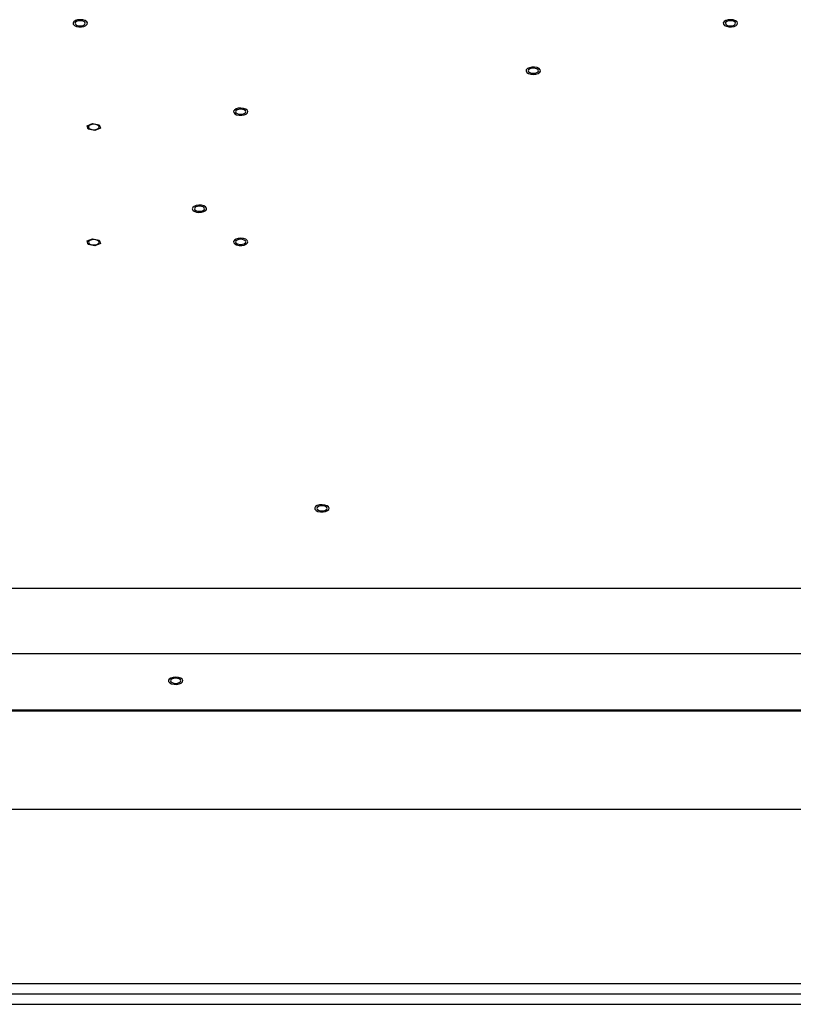
# Model space of a CAD drawing. Units: inches. Extents: x 0.4 to 16.6, y 0.2 to 10.8.
# Drawn here: x 6.5 to 6.8, y 3 to 3.5 of the extents above; entities that cross this region are included whole.
import ezdxf

# ---------------------------------------------------------------- set-up
doc = ezdxf.new("R2010")
doc.units = ezdxf.units.IN
doc.header["$MEASUREMENT"] = 0

msp = doc.modelspace()

# ---------------------------------------------------------------- linework, layer by layer
at = {"color": 7, "linetype": 'Continuous', "lineweight": 25}
for p, q in [((6.4823452, 3.413649), (6.4847668, 3.4146305)), ((6.4828344, 3.4121096), (6.4823452, 3.413649)), ((6.4857452, 3.4115518), (6.4828344, 3.4121096)), ((6.4847668, 3.4146305), (6.4876776, 3.4140726)), ((6.4881668, 3.4125333), (6.4857452, 3.4115518)), ((6.4876776, 3.4140726), (6.4881668, 3.4125333)), ((6.4823452, 3.3630303), (6.4847668, 3.3640118)), ((6.4847668, 3.3640118), (6.4876776, 3.3634539)), ((6.4828344, 3.3614909), (6.4823452, 3.3630303)), ((6.4857452, 3.3609331), (6.4828344, 3.3614909)), ((6.4881668, 3.3619146), (6.4857452, 3.3609331)), ((6.4876776, 3.3634539), (6.4881668, 3.3619146)), ((7.0657086, 3.2104468), (6.1053658, 3.2104468)), ((6.1053658, 3.1818754), (7.0657086, 3.1818754)), ((6.1882996, 3.1567893), (6.9827748, 3.1567893)), ((6.1886801, 3.1572103), (6.9823944, 3.1572103)), ((6.1053658, 3.1135896), (7.0657086, 3.1135896)), ((7.1379372, 3.0369039), (6.0331372, 3.0369039)), ((6.0294755, 3.0324468), (7.141599, 3.0324468)), ((6.0294755, 3.0278754), (7.141599, 3.0278754))]:
    msp.add_line(p, q, dxfattribs=at)
at = {"color": 7, "linetype": 'Continuous', "lineweight": 25, "flags": 128}
for points in [[(6.4767637, 3.4576671), (6.4776187, 3.4572711), (6.4787021, 3.4570562), (6.4798675, 3.4570516), (6.4809577, 3.4572577), (6.4818252, 3.4576469), (6.4823531, 3.4581664), (6.4824699, 3.4587462), (6.4821599, 3.459308), (6.481465, 3.4597758), (6.4804791, 3.4600866), (6.4793352, 3.4601982), (6.4781878, 3.4600957), (6.477192, 3.4597929), (6.4764822, 3.4593307), (6.4761543, 3.4587715), (6.4762525, 3.4581908), (6.4767637, 3.4576671)], [(6.4793098, 3.4597374), (6.4784488, 3.4596518), (6.477719, 3.459408), (6.4772313, 3.459043), (6.47706, 3.4586126), (6.4772313, 3.4581821), (6.477719, 3.4578172), (6.4784488, 3.4575733), (6.4793098, 3.4574877), (6.4801707, 3.4575733), (6.4809005, 3.4578172), (6.4813882, 3.4581821), (6.4815595, 3.4586126), (6.4813882, 3.459043), (6.4809005, 3.459408), (6.4801707, 3.4596518), (6.4793098, 3.4597374)], [(6.7674743, 3.4576112), (6.7680317, 3.458123), (6.7681818, 3.4587009), (6.7679041, 3.4592668), (6.7672363, 3.4597444), (6.7662686, 3.4600692), (6.7651316, 3.4601972), (6.7639788, 3.4601112), (6.7629661, 3.4598228), (6.7622301, 3.459371), (6.7618702, 3.4588167), (6.7619351, 3.4582348), (6.762416, 3.457704), (6.7632479, 3.4572959), (6.7643185, 3.4570656), (6.7654833, 3.4570442), (6.7665848, 3.4572346), (6.7674743, 3.4576112)], [(6.7650152, 3.4597374), (6.7641543, 3.4596518), (6.7634245, 3.459408), (6.7629368, 3.459043), (6.7627655, 3.4586126), (6.7629368, 3.4581821), (6.7634245, 3.4578172), (6.7641543, 3.4575733), (6.7650152, 3.4574877), (6.7658762, 3.4575733), (6.766606, 3.4578172), (6.7670937, 3.4581821), (6.767265, 3.4586126), (6.7670937, 3.459043), (6.766606, 3.459408), (6.7658762, 3.4596518), (6.7650152, 3.4597374)], [(6.6752402, 3.4376167), (6.6755724, 3.4370581), (6.6762858, 3.4365973), (6.6772839, 3.4362964), (6.6784321, 3.4361962), (6.6795751, 3.4363101), (6.6805586, 3.4366227), (6.6812499, 3.4370919), (6.6815555, 3.4376542), (6.6814342, 3.4382338), (6.6809023, 3.4387524), (6.6800317, 3.4391398), (6.67894, 3.4393438), (6.6777746, 3.4393369), (6.6766929, 3.43912), (6.675841, 3.4387223), (6.6753339, 3.4381976), (6.6752402, 3.4376167)], [(6.6783944, 3.4366569), (6.6792553, 3.4367425), (6.6799851, 3.4369864), (6.6804728, 3.4373513), (6.6806441, 3.4377818), (6.6804728, 3.4382122), (6.6799851, 3.4385772), (6.6792553, 3.438821), (6.6783944, 3.4389066), (6.6775334, 3.438821), (6.6768036, 3.4385772), (6.6763159, 3.4382122), (6.6761446, 3.4377818), (6.6763159, 3.4373513), (6.6768036, 3.4369864), (6.6775334, 3.4367425), (6.6783944, 3.4366569)], [(6.552282, 3.4187804), (6.5528394, 3.4192922), (6.5529894, 3.4198701), (6.5527118, 3.420436), (6.552044, 3.4209137), (6.5510763, 3.4212384), (6.5499393, 3.4213664), (6.5487865, 3.4212804), (6.5477738, 3.420992), (6.5470377, 3.4205402), (6.5466779, 3.4199859), (6.5467428, 3.4194041), (6.5472237, 3.4188732), (6.5480556, 3.4184651), (6.5491262, 3.4182348), (6.5502909, 3.4182134), (6.5513924, 3.4184039), (6.552282, 3.4187804)], [(6.5498229, 3.4186569), (6.5506839, 3.4187425), (6.5514137, 3.4189864), (6.5519014, 3.4193513), (6.5520726, 3.4197818), (6.5519014, 3.4202122), (6.5514137, 3.4205772), (6.5506839, 3.420821), (6.5498229, 3.4209066), (6.548962, 3.420821), (6.5482321, 3.4205772), (6.5477445, 3.4202122), (6.5475732, 3.4197818), (6.5477445, 3.4193513), (6.5482321, 3.4189864), (6.548962, 3.4187425), (6.5498229, 3.4186569)], [(6.485256, 3.41191), (6.48616, 3.4119999), (6.4869263, 3.4122559), (6.4874384, 3.4126391), (6.4876182, 3.4130911), (6.4874384, 3.4135431), (6.4869263, 3.4139263), (6.48616, 3.4141823), (6.485256, 3.4142722), (6.484352, 3.4141823), (6.4835857, 3.4139263), (6.4830736, 3.4135431), (6.4828938, 3.4130911), (6.4830736, 3.4126391), (6.4835857, 3.4122559), (6.484352, 3.4119999), (6.485256, 3.41191)], [(6.5336187, 3.3784605), (6.5325702, 3.378715), (6.5314087, 3.378763), (6.5302909, 3.378598), (6.5293679, 3.3782422), (6.5287642, 3.3777437), (6.5285614, 3.3771698), (6.528787, 3.3765981), (6.5294104, 3.3761057), (6.5303474, 3.3757592), (6.5314715, 3.3756053), (6.5326309, 3.3756648), (6.533669, 3.3759297), (6.5344456, 3.3763643), (6.5348558, 3.3769097), (6.5348442, 3.3774924), (6.5344124, 3.3780337), (6.5336187, 3.3784605)], [(6.5317327, 3.3760607), (6.5325936, 3.3761464), (6.5333235, 3.3763902), (6.5338112, 3.3767551), (6.5339824, 3.3771856), (6.5338112, 3.3776161), (6.5333235, 3.377981), (6.5325936, 3.3782248), (6.5317327, 3.3783104), (6.5308718, 3.3782248), (6.5301419, 3.377981), (6.5296542, 3.3776161), (6.529483, 3.3771856), (6.5296542, 3.3767551), (6.5301419, 3.3763902), (6.5308718, 3.3761464), (6.5317327, 3.3760607)], [(6.485256, 3.3612913), (6.48616, 3.3613812), (6.4869263, 3.3616373), (6.4874384, 3.3620204), (6.4876182, 3.3624724), (6.4874384, 3.3629244), (6.4869263, 3.3633076), (6.48616, 3.3635636), (6.485256, 3.3636535), (6.484352, 3.3635636), (6.4835857, 3.3633076), (6.4830736, 3.3629244), (6.4828938, 3.3624724), (6.4830736, 3.3620204), (6.4835857, 3.3616373), (6.484352, 3.3613812), (6.485256, 3.3612913)], [(6.552282, 3.3616375), (6.5528394, 3.3621493), (6.5529894, 3.3627272), (6.5527118, 3.3632932), (6.552044, 3.3637708), (6.5510763, 3.3640955), (6.5499393, 3.3642236), (6.5487865, 3.3641376), (6.5477738, 3.3638492), (6.5470377, 3.3633973), (6.5466779, 3.362843), (6.5467428, 3.3622612), (6.5472237, 3.3617304), (6.5480556, 3.3613222), (6.5491262, 3.3610919), (6.5502909, 3.3610706), (6.5513924, 3.361261), (6.552282, 3.3616375)], [(6.5498229, 3.3615141), (6.5506839, 3.3615997), (6.5514137, 3.3618435), (6.5519014, 3.3622085), (6.5520726, 3.3626389), (6.5519014, 3.3630694), (6.5514137, 3.3634343), (6.5506839, 3.3636782), (6.5498229, 3.3637638), (6.548962, 3.3636782), (6.5482321, 3.3634343), (6.5477445, 3.3630694), (6.5475732, 3.3626389), (6.5477445, 3.3622085), (6.5482321, 3.3618435), (6.548962, 3.3615997), (6.5498229, 3.3615141)], [(6.5879963, 3.2446375), (6.5885537, 3.2451493), (6.5887037, 3.2457272), (6.5884261, 3.2462932), (6.5877583, 3.2467708), (6.5867906, 3.2470955), (6.5856535, 3.2472236), (6.5845008, 3.2471376), (6.583488, 3.2468492), (6.582752, 3.2463973), (6.5823922, 3.245843), (6.5824571, 3.2452612), (6.582938, 3.2447304), (6.5837699, 3.2443222), (6.5848405, 3.2440919), (6.5860052, 3.2440706), (6.5871067, 3.244261), (6.5879963, 3.2446375)], [(6.5855372, 3.2445141), (6.5863981, 3.2445997), (6.587128, 3.2448435), (6.5876157, 3.2452085), (6.5877869, 3.2456389), (6.5876157, 3.2460694), (6.587128, 3.2464343), (6.5863981, 3.2466782), (6.5855372, 3.2467638), (6.5846763, 3.2466782), (6.5839464, 3.2464343), (6.5834587, 3.2460694), (6.5832875, 3.2456389), (6.5834587, 3.2452085), (6.5839464, 3.2448435), (6.5846763, 3.2445997), (6.5855372, 3.2445141)], [(6.5237105, 3.1689233), (6.524268, 3.169435), (6.524418, 3.1700129), (6.5241404, 3.1705789), (6.5234726, 3.1710565), (6.5225048, 3.1713813), (6.5213678, 3.1715093), (6.5202151, 3.1714233), (6.5192023, 3.1711349), (6.5184663, 3.170683), (6.5181065, 3.1701288), (6.5181714, 3.1695469), (6.5186522, 3.1690161), (6.5194842, 3.168608), (6.5205548, 3.1683777), (6.5217195, 3.1683563), (6.522821, 3.1685467), (6.5237105, 3.1689233)], [(6.5212515, 3.1687998), (6.5221124, 3.1688854), (6.5228423, 3.1691292), (6.52333, 3.1694942), (6.5235012, 3.1699246), (6.52333, 3.1703551), (6.5228423, 3.17072), (6.5221124, 3.1709639), (6.5212515, 3.1710495), (6.5203906, 3.1709639), (6.5196607, 3.17072), (6.519173, 3.1703551), (6.5190018, 3.1699246), (6.519173, 3.1694942), (6.5196607, 3.1691292), (6.5203906, 3.1688854), (6.5212515, 3.1687998)]]:
    msp.add_lwpolyline(points, dxfattribs=at)

doc.saveas('drawing.dxf')
